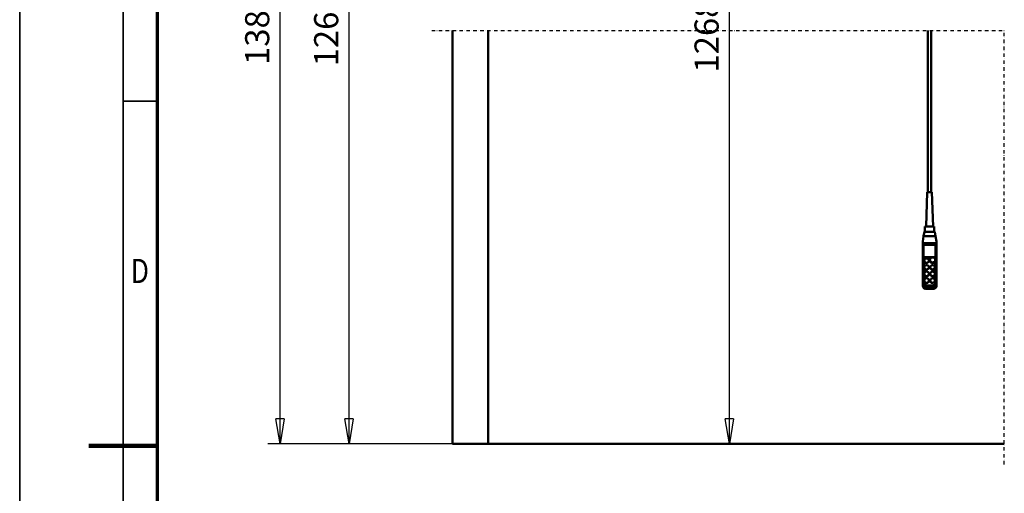
# Model space of a CAD drawing. Units: millimetres. Extents: x 0 to 23760, y 0 to 16800.
# Drawn here: x 0 to 5710, y 8124 to 10874 of the extents above; entities that cross this region are included whole.
import ezdxf
from ezdxf.enums import TextEntityAlignment as Align

# ---------------------------------------------------------------- set-up
doc = ezdxf.new("R2010")
doc.units = ezdxf.units.MM
doc.header["$MEASUREMENT"] = 0
doc.linetypes.add('DASHDOT', pattern=[1.0001, 0.5, -0.25, 0.0001, -0.25])
for name, color, linetype, lineweight in [('(0)', 7, 'Continuous', 35), ('(1) Shape lines', 7, 'Continuous', 35), ('(6) Dimensions', 7, 'Continuous', 35), ('(9) Sheet', 7, 'Continuous', 35)]:
    doc.layers.add(name, color=color, linetype=linetype, lineweight=lineweight)
doc.styles.add('Arial', font='ARIAL.TTF')
doc.dimstyles.new('Vertex Style', dxfattribs={"dimscale": 40, "dimtxt": 0.18, "dimasz": 3.6, "dimexe": 1.8, "dimexo": 0.0625, "dimgap": 1.7, "dimtad": 1, "dimdec": 1, "dimdsep": 46, "dimtxsty": 'Arial', "dimblk1": 'CLOSED', "dimblk2": 'CLOSED', "dimsah": 1, "dimcen": 0.09, "dimdle": 1.8, "dimclrd": 9, "dimclre": 9, "dimadec": 1, "dimazin": 2, "dimtfac": 0.65, "dimtdec": 4, "dimtmove": 0, "dimatfit": 3, "dimfxl": 0, "dimtolj": 1, "dimtzin": 0, "dimlwd": 25, "dimlwe": 25, "dimarcsym": 0})

# ---------------------------------------------------------------- blocks, each defined once
blk = doc.blocks.new('_Closed')
at = {"color": 0, "linetype": 'ByBlock', "lineweight": -2}
for p, q in [((-1, 0.166667), (0, 0)), ((-1, 0.166667), (-1, -0.166667)), ((0, 0), (-1, -0.166667)), ((0, 0), (-1, 0))]:
    blk.add_line(p, q, dxfattribs=at)
blk = doc.blocks.new('*D71')
at = {"layer": '(6) Dimensions', "color": 9, "lineweight": 25}
for p, q in [((2596.1, 12751.9), (1838.1, 12751.9)), ((1910.1, 8556), (1910.1, 12607.9)), ((2596.1, 8412), (1838.1, 8412))]:
    blk.add_line(p, q, dxfattribs=at)
at = {"layer": 'Defpoints', "color": 0}
for p in [(1910.1, 12751.9), (2716.1, 12751.9), (2716.1, 8412)]:
    blk.add_point(p, dxfattribs=at)
at = {"layer": '(6) Dimensions', "color": 9, "lineweight": 25, "xscale": 144, "yscale": 144, "zscale": 144}
for p, rotation in [((1910.1, 12751.9), 90), ((1910.1, 8412), 270)]:
    blk.add_blockref('_Closed', p, dxfattribs=dict(at, rotation=rotation))
at = {"layer": '(6) Dimensions', "color": 0, "lineweight": 35, "insert": (1777.4, 10867.8), "char_height": 140, "attachment_point": 5, "rotation": 90, "style": 'Arial'}
blk.add_mtext('\\A1;12684', dxfattribs=at)
blk = doc.blocks.new('*D72')
at = {"layer": '(6) Dimensions', "color": 9, "lineweight": 25}
for p, q in [((2390.1, 13907.9), (1438.1, 13907.9)), ((1510.1, 8556), (1510.1, 13763.9)), ((2596.1, 8412), (1438.1, 8412))]:
    blk.add_line(p, q, dxfattribs=at)
at = {"layer": 'Defpoints', "color": 0}
for p in [(1510.1, 13907.9), (2510.1, 13907.9), (2716.1, 8412)]:
    blk.add_point(p, dxfattribs=at)
at = {"layer": '(6) Dimensions', "color": 9, "lineweight": 25, "xscale": 144, "yscale": 144, "zscale": 144}
for p, rotation in [((1510.1, 13907.9), 90), ((1510.1, 8412), 270)]:
    blk.add_blockref('_Closed', p, dxfattribs=dict(at, rotation=rotation))
at = {"layer": '(6) Dimensions', "color": 0, "lineweight": 35, "insert": (1377.4, 10876), "char_height": 140, "attachment_point": 5, "rotation": 90, "style": 'Arial'}
blk.add_mtext('\\A1;13840', dxfattribs=at)
blk = doc.blocks.new('*D73')
at = {"layer": '(6) Dimensions', "color": 9, "lineweight": 25}
for p, q in [((2940.1, 12752.9), (4188.1, 12752.9)), ((4116.1, 8556), (4116.1, 12608.9)), ((2836.1, 8412), (4188.1, 8412))]:
    blk.add_line(p, q, dxfattribs=at)
at = {"layer": 'Defpoints', "color": 0}
for p in [(2820.1, 12752.9), (4116.1, 12752.9), (2716.1, 8412)]:
    blk.add_point(p, dxfattribs=at)
at = {"layer": '(6) Dimensions', "color": 9, "lineweight": 25, "xscale": 144, "yscale": 144, "zscale": 144}
for p, rotation in [((4116.1, 12752.9), 90), ((4116.1, 8412), 270)]:
    blk.add_blockref('_Closed', p, dxfattribs=dict(at, rotation=rotation))
at = {"layer": '(6) Dimensions', "color": 0, "lineweight": 35, "insert": (3983.4, 10831.8), "char_height": 140, "attachment_point": 5, "rotation": 90, "style": 'Arial'}
blk.add_mtext('\\A1;12685', dxfattribs=at)
blk = doc.blocks.new('MACRO_11_b063fee3-fc2c-4f96-b9b6-1d8ae29549cd')
at = {"layer": '(0)', "color": 7, "linetype": 'DASHDOT', "lineweight": 25, "ltscale": 40}
for p in [(-11440, 2400), (-8120, -120)]:
    blk.add_line(p, (-8120, 2400), dxfattribs=at)
at = {"layer": '(1) Shape lines', "color": 7, "linetype": 'Continuous', "lineweight": 50, "ltscale": 120}
for p, q in [((-11320, 2400), (-11320, 0)), ((-11113.9, 0.1), (-11113.9, 2400)), ((-8563.4, 1460.6), (-8563.4, 2400)), ((-8543.4, 2400), (-8543.4, 1460.6)), ((-8573.4, 1260.6), (-8566.4, 1460.6)), ((-8540.4, 1460.6), (-8533.4, 1260.6)), ((-8580.9, 1230), (-8580.9, 1260.6)), ((-8525.9, 1260.6), (-8525.9, 1230)), ((-8593.4, 1175), (-8588.1, 1205)), ((-8588.1, 1205), (-8583.7, 1230)), ((-8588.1, 1205), (-8518.7, 1205)), ((-8553.4, 1230), (-8583.7, 1230)), ((-8523.1, 1230), (-8553.4, 1230)), ((-8523.1, 1230), (-8518.7, 1205)), ((-8518.7, 1205), (-8513.4, 1175)), ((-8593.4, 1165), (-8593.4, 1175)), ((-8593.4, 1150.9), (-8593.4, 1165)), ((-8593.4, 1165), (-8513.4, 1165)), ((-8593.4, 1150.9), (-8593.4, 932.3)), ((-8518.4, 1155), (-8588.4, 1155)), ((-8588.4, 933.5), (-8588.4, 1155)), ((-8518.4, 1155), (-8518.4, 933.5)), ((-8513.4, 1165), (-8513.4, 1175)), ((-8513.4, 1150.9), (-8513.4, 1165)), ((-8513.4, 932.3), (-8513.4, 1150.9)), ((-8586.4, 935.8), (-8586.4, 1082.6)), ((-8586.4, 1082.6), (-8520.4, 1082.6)), ((-8540.6, 1081.3), (-8586.4, 1081.3)), ((-8584.4, 1062), (-8584.4, 1063.3)), ((-8557.4, 1063.3), (-8557.4, 1062)), ((-8551.4, 1064.6), (-8551.4, 1067.1)), ((-8520.4, 1081.3), (-8531.1, 1081.3)), ((-8520.4, 1082.6), (-8520.4, 935.8)), ((-8520.4, 1067.1), (-8520.4, 1064.6)), ((-8584.4, 1023.3), (-8584.4, 1024.6)), ((-8584.4, 984.7), (-8584.4, 986)), ((-8557.4, 1024.6), (-8557.4, 1023.3)), ((-8557.4, 986), (-8557.4, 984.7)), ((-8549.4, 1023.3), (-8549.4, 1024.6)), ((-8549.4, 984.7), (-8549.4, 986)), ((-8522.4, 1024.6), (-8522.4, 1023.3)), ((-8522.4, 986), (-8522.4, 984.7)), ((-8593.4, 932.3), (-8593.4, 918.3)), ((-8584.4, 946.1), (-8584.4, 947.3)), ((-8538.4, 918.4), (-8568.4, 918.4)), ((-8568.4, 908.1), (-8568.4, 914.2)), ((-8538.4, 914.2), (-8568.4, 914.2)), ((-8557.4, 947.3), (-8557.4, 946.1)), ((-8549.4, 946.1), (-8549.4, 947.3)), ((-8538.4, 908.1), (-8538.4, 914.2)), ((-8522.4, 947.3), (-8522.4, 946.1)), ((-8513.4, 918.3), (-8513.4, 932.3)), ((-8531.9, 899.7), (-8574.9, 899.7)), ((-8568.4, 900.6), (-8568.4, 908.1)), ((-8568.4, 908.1), (-8538.4, 908.1)), ((-8538.4, 900.6), (-8568.4, 900.6)), ((-8538.4, 908.1), (-8538.4, 900.6)), ((-8120, 0), (-11320, 0)), ((-8120, 0.1), (-11113.9, 0.1))]:
    blk.add_line(p, q, dxfattribs=at)
for points in [[(-8540.4, 1460.6), (-8566.4, 1460.6), (-8566.4, 1460.6)], [(-8525.9, 1260.6), (-8580.9, 1260.6), (-8580.9, 1260.6)]]:
    blk.add_lwpolyline(points, dxfattribs=at)
for centre, major_axis, ratio, start_param, end_param in [((-8588.4, 1150.9), (-5, 0), 0.816497, 4.712389, 6.283185), ((-8518.4, 1150.9), (-5, 0), 0.816497, 3.141593, 4.712389), ((-8570.9, 1062), (-13.5, 0), 0.965926, 0.129859, 3.271847), ((-8535.9, 1064.6), (-15.5, 0), 0.965926, 6.163555, 9.305148), ((-8535.9, 1064.6), (-15.5, 0), 0.965926, 6.156085, 6.156087), ((-8535.9, 1062), (-13.5, 0), 0.965926, 0.725761, 0.758219), ((-8535.9, 1062), (-13.5, 0), 0.965926, 0.82502, 2.343824), ((-8535.9, 1064.6), (-13.5, 0), 0.965926, 2.343813, 2.343824), ((-8570.9, 984.7), (-13.5, 0), 0.965926, 6.219825, 9.361417), ((-8570.9, 1023.3), (-13.5, 0), 0.965926, 0.118628, 3.263646), ((-8535.9, 984.7), (-13.5, 0), 0.965926, 6.160047, 9.306405), ((-8535.9, 1023.3), (-13.5, 0), 0.965926, 0.020912, 3.162505), ((-8588.4, 932.3), (-5, 0), 0.258819, 4.712389, 6.283185), ((-8568.4, 932.3), (-25, 0), 0.965926, 0, 1.570796), ((-8568.4, 924.7), (-19.8, -19.8), 0.767327, 5.628687, 7.199483), ((-8568.4, 933.5), (-20, 0), 0.965926, 0, 1.570796), ((-8568.4, 935.8), (-18, 0), 0.965926, 0, 1.570796), ((-8570.9, 946.1), (-13.5, 0), 0.965926, 6.218948, 9.360541), ((-8535.9, 946.1), (-13.5, 0), 0.965926, 0.074834, 3.216427), ((-8538.4, 935.8), (18, 0), 0.965926, 4.712389, 6.283185), ((-8538.4, 933.5), (20, 0), 0.965926, 4.712389, 6.283185), ((-8538.4, 932.3), (25, 0), 0.965926, 4.712389, 6.283185), ((-8538.4, 924.7), (19.8, -19.8), 0.767327, 5.366887, 6.937684), ((-8518.4, 932.3), (5, 0), 0.258819, 0, 1.570796)]:
    blk.add_ellipse(centre, major_axis=major_axis, ratio=ratio, start_param=start_param, end_param=end_param, dxfattribs=at)
for centre, major_axis in [((-8570.9, 1063.3), (-13.5, 0)), ((-8570.9, 1024.6), (-13.5, 0)), ((-8535.9, 1067.1), (-15.5, 0)), ((-8535.9, 1024.6), (-13.5, 0)), ((-8570.9, 986), (-13.5, 0)), ((-8535.9, 986), (-13.5, 0)), ((-8570.9, 947.3), (-13.5, 0)), ((-8535.9, 947.3), (-13.5, 0))]:
    blk.add_ellipse(centre, major_axis=major_axis, ratio=0.965926, dxfattribs=at)
blk = doc.blocks.new('GROUP_0_8347470e-36c5-4c45-944a-6496abc7ed86')
at = {"layer": '(9) Sheet', "color": 7, "lineweight": 35, "ltscale": 120}
for p, q in [((0, 16800), (0, 0)), ((600, 16600), (600, 200)), ((800, 10400), (600, 10400))]:
    blk.add_line(p, q, dxfattribs=at)
at = {"layer": '(9) Sheet', "color": 7, "lineweight": 70, "ltscale": 120}
blk.add_line((800, 400), (800, 16402), dxfattribs=at)
at = {"layer": '(9) Sheet', "color": 7, "lineweight": 100, "ltscale": 120}
blk.add_line((800, 8400), (400, 8400), dxfattribs=at)
at = {"layer": '(9) Sheet', "color": 7, "lineweight": 35, "style": 'Arial', "width": 0.8}
blk.add_text('D', height=140, dxfattribs=at).set_placement((644.4, 9301.2), align=Align.BOTTOM_LEFT)

msp = doc.modelspace()

# ---------------------------------------------------------------- block references
at = {"color": 7, "linetype": 'ByBlock'}
msp.add_blockref('GROUP_0_8347470e-36c5-4c45-944a-6496abc7ed86', (0, 0), dxfattribs=at)
at = {"color": 7, "linetype": 'ByBlock', "rotation": 360}
msp.add_blockref('MACRO_11_b063fee3-fc2c-4f96-b9b6-1d8ae29549cd', (13830, 8411.9), dxfattribs=at)

# ---------------------------------------------------------------- dimensions: what is measured, and where the dimension line sits
at = {"layer": '(6) Dimensions', "color": 7, "lineweight": 35}
for base, p2, override, picture, middle in [((1510.1, 13907.9), (2510.1, 13907.9), {"dimtxt": 3.5, "dimexo": 3, "dimgap": 1.53125, "dimdec": 0, "dimlfac": 2.518241, "dimtxsty": 'Arial', "dimcen": 0}, '*D72', (1510.1, 10875.98)), ((1910.1, 12751.9), (2716.1, 12751.9), {"dimtxt": 3.5, "dimexo": 3, "dimgap": 1.53125, "dimdec": 0, "dimlfac": 2.922648, "dimtxsty": 'Arial', "dimcen": 0}, '*D71', (1910.1, 10867.79)), ((4116.1, 12752.9), (2820.1, 12752.9), {"dimtxt": 3.5, "dimexo": 3, "dimgap": 1.53125, "dimdec": 0, "dimlfac": 2.922205, "dimtxsty": 'Arial', "dimcen": 0}, '*D73', (4116.1, 10831.83))]:
    dim = msp.add_linear_dim(base=base, p1=(2716.1, 8412), p2=p2, angle=90, dimstyle='Vertex Style', override=override, dxfattribs=at)
    dim.commit()
    dim.dimension.update_dxf_attribs({"geometry": picture, "text_midpoint": middle, "dimtype": 160})

doc.saveas('drawing.dxf')
